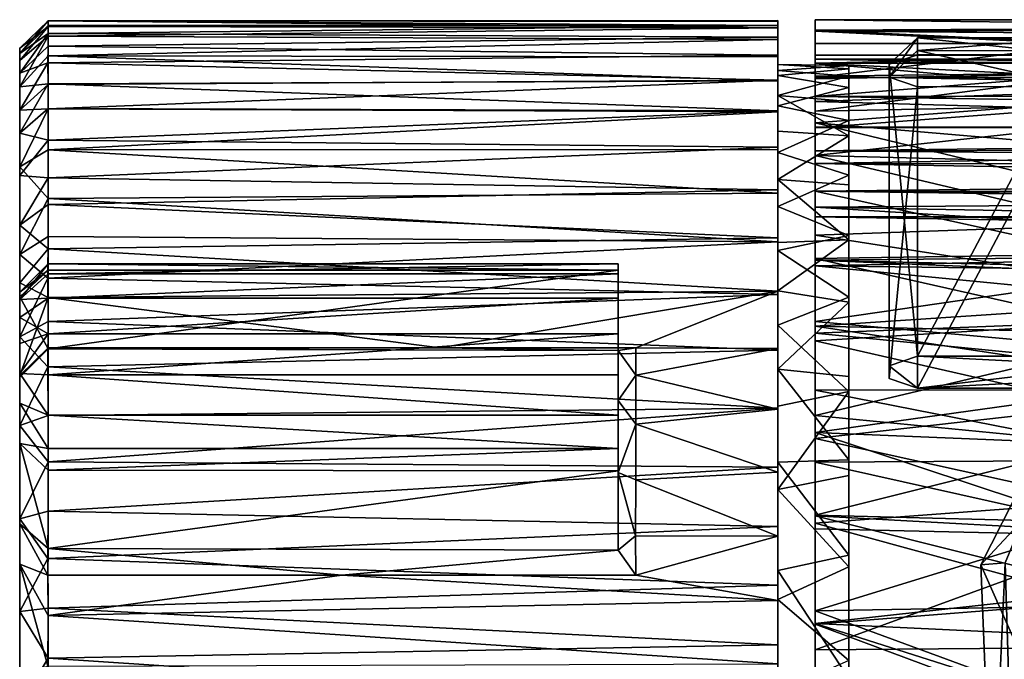
# Model space of a CAD drawing. Units: inches. Extents: x -1.7 to 1.58, y -1.61 to 1.61.
# Drawn here: x -1.7 to -0.6, y -0.84 to -0.13 of the extents above; entities that cross this region are included whole.
import ezdxf

# ---------------------------------------------------------------- set-up
doc = ezdxf.new("R2010")
doc.units = ezdxf.units.IN
doc.layers.get('0').update_dxf_attribs({"true_color": 0xc2ced6})

msp = doc.modelspace()

# ---------------------------------------------------------------- linework, layer by layer
for points in [[(-0.8132, -0.1422), (-0.8132, -0.1307), (1.5217, -0.1304), (-0.8132, -0.1422)], [(1.5217, -0.1304), (1.522, -0.1438), (-0.8132, -0.1422), (1.5217, -0.1304)], [(1.5217, -0.1304), (-0.8132, -0.1307), (-0.8132, -0.1307), (1.5217, -0.1304)], [(-0.8132, -0.1307), (1.5219, -0.1313), (1.5217, -0.1304), (-0.8132, -0.1307)], [(-0.8132, -0.1432), (0.0262, -0.1402), (-0.8132, -0.1307), (-0.8132, -0.1432)], [(1.5219, -0.1313), (-0.8132, -0.1307), (0.0262, -0.1402), (1.5219, -0.1313)], [(-0.8132, -0.1701), (-0.8132, -0.1307), (-0.8132, -0.1422), (-0.8132, -0.1701)], [(-0.8132, -0.1696), (-0.8132, -0.1307), (-0.8132, -0.1307), (-0.8132, -0.1696)], [(-0.8132, -0.1696), (-0.8132, -0.1307), (-0.8132, -0.1701), (-0.8132, -0.1696)], [(-0.8132, -0.1741), (-0.8132, -0.1432), (-0.8132, -0.1307), (-0.8132, -0.1741)], [(-0.8132, -0.1741), (-0.8132, -0.1307), (-0.8132, -0.1696), (-0.8132, -0.1741)], [(-1.6966, -0.168), (-1.6651, -0.1316), (-1.6651, -0.1367), (-1.6966, -0.168)], [(-1.6966, -0.162), (-1.665, -0.1317), (-1.6651, -0.1316), (-1.6966, -0.162)], [(-1.6966, -0.168), (-1.6966, -0.162), (-1.6651, -0.1316), (-1.6966, -0.168)], [(-1.6966, -0.162), (-1.6651, -0.1381), (-1.665, -0.1317), (-1.6966, -0.162)], [(-1.6966, -0.168), (-1.6651, -0.1367), (-1.6651, -0.1457), (-1.6966, -0.168)], [(-1.6966, -0.1757), (-1.6651, -0.1487), (-1.6651, -0.1381), (-1.6966, -0.1757)], [(-1.6966, -0.1757), (-1.6651, -0.1381), (-1.6966, -0.162), (-1.6966, -0.1757)], [(-0.8545, -0.1314), (-1.6651, -0.1316), (-1.665, -0.1317), (-0.8545, -0.1314)], [(-1.6651, -0.1316), (-0.8545, -0.1314), (-0.8545, -0.137), (-1.6651, -0.1316)], [(-0.8545, -0.137), (-1.6651, -0.1367), (-1.6651, -0.1316), (-0.8545, -0.137)], [(-1.665, -0.1317), (-1.6651, -0.1381), (-0.8545, -0.1394), (-1.665, -0.1317)], [(-1.6651, -0.1457), (-1.6651, -0.1367), (-0.8545, -0.137), (-1.6651, -0.1457)], [(-0.8545, -0.137), (-0.8545, -0.1498), (-1.6651, -0.1457), (-0.8545, -0.137)], [(-0.8545, -0.1394), (-1.6651, -0.1381), (-1.6651, -0.1487), (-0.8545, -0.1394)], [(-1.6651, -0.1487), (-0.8545, -0.1524), (-0.8545, -0.1394), (-1.6651, -0.1487)], [(-1.665, -0.1317), (-0.8545, -0.1324), (-0.8545, -0.1314), (-1.665, -0.1317)], [(-0.8545, -0.1394), (-0.8545, -0.1324), (-1.665, -0.1317), (-0.8545, -0.1394)], [(-0.8545, -0.1314), (-0.8545, -0.1803), (-0.8545, -0.1923), (-0.8545, -0.1314)], [(-0.8545, -0.1923), (-0.8545, -0.137), (-0.8545, -0.1314), (-0.8545, -0.1923)], [(-0.8545, -0.1314), (-0.8545, -0.1324), (-0.8545, -0.1803), (-0.8545, -0.1314)], [(-0.8545, -0.1868), (-0.8545, -0.1803), (-0.8545, -0.1324), (-0.8545, -0.1868)], [(-0.8545, -0.1394), (-0.8545, -0.1868), (-0.8545, -0.1324), (-0.8545, -0.1394)], [(-0.8545, -0.1923), (-0.8545, -0.1498), (-0.8545, -0.137), (-0.8545, -0.1923)], [(-0.8545, -0.1394), (-0.8545, -0.1524), (-0.8545, -0.2146), (-0.8545, -0.1394)], [(-0.8545, -0.2146), (-0.8545, -0.1868), (-0.8545, -0.1394), (-0.8545, -0.2146)], [(0.0262, -0.1402), (-0.8132, -0.1432), (-0.0951, -0.1415), (0.0262, -0.1402)], [(-0.1852, -0.1476), (-0.0951, -0.1415), (-0.8132, -0.1432), (-0.1852, -0.1476)], [(-0.8132, -0.1422), (1.522, -0.1438), (-0.5022, -0.1568), (-0.8132, -0.1422)], [(-0.8132, -0.1422), (-0.5022, -0.1568), (-0.8132, -0.1568), (-0.8132, -0.1422)], [(-0.8132, -0.1422), (-0.8132, -0.1568), (-0.8132, -0.1948), (-0.8132, -0.1422)], [(-0.8132, -0.1948), (-0.8132, -0.1789), (-0.8132, -0.1422), (-0.8132, -0.1948)], [(-0.8132, -0.1422), (-0.8132, -0.1789), (-0.8132, -0.1701), (-0.8132, -0.1422)], [(-1.6966, -0.1897), (-1.6651, -0.1457), (-1.6651, -0.1599), (-1.6966, -0.1897)], [(-1.6966, -0.168), (-1.6651, -0.1457), (-1.6966, -0.1897), (-1.6966, -0.168)], [(-1.6966, -0.205), (-1.6651, -0.1706), (-1.6651, -0.1487), (-1.6966, -0.205)], [(-1.6966, -0.1757), (-1.6966, -0.205), (-1.6651, -0.1487), (-1.6966, -0.1757)], [(-1.6651, -0.1599), (-1.6651, -0.1457), (-0.8545, -0.1498), (-1.6651, -0.1599)], [(-0.8545, -0.1524), (-1.6651, -0.1487), (-1.6651, -0.1706), (-0.8545, -0.1524)], [(-0.8545, -0.1498), (-0.8545, -0.17), (-1.6651, -0.1599), (-0.8545, -0.1498)], [(-1.6651, -0.1706), (-0.8545, -0.1718), (-0.8545, -0.1524), (-1.6651, -0.1706)], [(-0.8545, -0.1923), (-0.8545, -0.17), (-0.8545, -0.1498), (-0.8545, -0.1923)], [(-0.8545, -0.1524), (-0.8545, -0.1718), (-0.8545, -0.2146), (-0.8545, -0.1524)], [(-0.8132, -0.1788), (-0.3048, -0.1679), (-0.8132, -0.1432), (-0.8132, -0.1788)], [(-0.8132, -0.1432), (-0.3048, -0.1679), (-0.1852, -0.1476), (-0.8132, -0.1432)], [(-0.8132, -0.1788), (-0.8132, -0.1432), (-0.8132, -0.1933), (-0.8132, -0.1788)], [(-0.8132, -0.1432), (-0.8132, -0.1741), (-0.8132, -0.1933), (-0.8132, -0.1432)], [(-0.6995, -0.1506), (-0.6995, -0.1646), (-0.731, -0.1942), (-0.6995, -0.1506)], [(-0.731, -0.1942), (-0.7309, -0.1797), (-0.6995, -0.1506), (-0.731, -0.1942)], [(-0.6995, -0.1506), (-0.7309, -0.1797), (-0.6995, -0.1694), (-0.6995, -0.1506)], [(-0.6995, -0.1506), (-0.6995, -0.1694), (-0.5216, -0.1694), (-0.6995, -0.1506)], [(-0.5216, -0.1694), (-0.5216, -0.1506), (-0.6995, -0.1506), (-0.5216, -0.1694)], [(-0.5216, -0.1506), (-0.5199, -0.1651), (-0.6995, -0.1646), (-0.5216, -0.1506)], [(-0.6995, -0.1646), (-0.6995, -0.1506), (-0.5216, -0.1506), (-0.6995, -0.1646)], [(-1.6966, -0.1897), (-1.6651, -0.1599), (-1.6652, -0.1785), (-1.6966, -0.1897)], [(-1.6966, -0.162), (-1.6966, -0.168), (-1.6966, -0.205), (-1.6966, -0.162)], [(-1.6966, -0.205), (-1.6966, -0.1757), (-1.6966, -0.162), (-1.6966, -0.205)], [(-1.6652, -0.1785), (-1.6651, -0.1599), (-0.8545, -0.17), (-1.6652, -0.1785)], [(-0.5022, -0.1568), (-0.5022, -0.1948), (-0.8132, -0.1948), (-0.5022, -0.1568)], [(-0.8132, -0.1948), (-0.8132, -0.1568), (-0.5022, -0.1568), (-0.8132, -0.1948)], [(-1.6966, -0.168), (-1.6966, -0.1897), (-1.6966, -0.205), (-1.6966, -0.168)], [(-1.6966, -0.205), (-1.6651, -0.2017), (-1.6651, -0.1706), (-1.6966, -0.205)], [(-1.6652, -0.1785), (-0.8545, -0.17), (-0.8545, -0.1977), (-1.6652, -0.1785)], [(-1.6651, -0.1706), (-1.6651, -0.2017), (-0.8545, -0.1982), (-1.6651, -0.1706)], [(-0.8545, -0.1982), (-0.8545, -0.1718), (-1.6651, -0.1706), (-0.8545, -0.1982)], [(-0.8545, -0.1923), (-0.8545, -0.2263), (-0.8545, -0.17), (-0.8545, -0.1923)], [(-0.8545, -0.2263), (-0.8545, -0.1977), (-0.8545, -0.17), (-0.8545, -0.2263)], [(-0.8545, -0.1982), (-0.8545, -0.2146), (-0.8545, -0.1718), (-0.8545, -0.1982)], [(-0.8132, -0.1788), (-0.4059, -0.2138), (-0.3048, -0.1679), (-0.8132, -0.1788)], [(1.5266, -0.1697), (1.5271, -0.1697), (-0.8132, -0.1696), (1.5266, -0.1697)], [(-0.8132, -0.1696), (-0.8132, -0.1701), (1.5266, -0.1697), (-0.8132, -0.1696)], [(-0.8132, -0.1741), (-0.8132, -0.1696), (1.5215, -0.1727), (-0.8132, -0.1741)], [(-0.8132, -0.1696), (1.5271, -0.1697), (1.5215, -0.1727), (-0.8132, -0.1696)], [(1.5266, -0.1697), (-0.8132, -0.1701), (-0.8132, -0.1789), (1.5266, -0.1697)], [(-0.8132, -0.1789), (1.5222, -0.1816), (1.5266, -0.1697), (-0.8132, -0.1789)], [(1.5215, -0.1727), (-0.0483, -0.1789), (-0.8132, -0.1741), (1.5215, -0.1727)], [(-0.8132, -0.1933), (-0.8132, -0.1741), (-0.1866, -0.1861), (-0.8132, -0.1933)], [(-0.8132, -0.1741), (-0.0483, -0.1789), (-0.1866, -0.1861), (-0.8132, -0.1741)], [(-0.731, -0.1942), (-0.6995, -0.1646), (-0.6995, -0.2049), (-0.731, -0.1942)], [(-0.6995, -0.5042), (-0.6995, -0.1694), (-0.7309, -0.1797), (-0.6995, -0.5042)], [(-0.5216, -0.2048), (-0.6995, -0.2049), (-0.6995, -0.1646), (-0.5216, -0.2048)], [(-0.6995, -0.1646), (-0.5199, -0.1651), (-0.5216, -0.2048), (-0.6995, -0.1646)], [(-0.6995, -0.5042), (-0.5216, -0.5042), (-0.5216, -0.1694), (-0.6995, -0.5042)], [(-0.5216, -0.1694), (-0.6995, -0.1694), (-0.6995, -0.5042), (-0.5216, -0.1694)], [(-1.6966, -0.231), (-1.6652, -0.1785), (-1.6651, -0.2025), (-1.6966, -0.231)], [(-1.6966, -0.231), (-1.6966, -0.1897), (-1.6652, -0.1785), (-1.6966, -0.231)], [(-0.8545, -0.1977), (-1.6651, -0.2025), (-1.6652, -0.1785), (-0.8545, -0.1977)], [(-0.7758, -0.1851), (-0.8545, -0.1803), (-0.7758, -0.1815), (-0.7758, -0.1851)], [(-0.7758, -0.1851), (-0.8545, -0.1923), (-0.8545, -0.1803), (-0.7758, -0.1851)], [(-0.8545, -0.1868), (-0.7758, -0.1815), (-0.8545, -0.1803), (-0.8545, -0.1868)], [(-0.8545, -0.1868), (-0.7758, -0.1931), (-0.7758, -0.1815), (-0.8545, -0.1868)], [(-0.7758, -0.1851), (-0.7758, -0.2059), (-0.8545, -0.1923), (-0.7758, -0.1851)], [(-0.8132, -0.2815), (-0.8132, -0.245), (-0.8132, -0.1788), (-0.8132, -0.2815)], [(-0.8132, -0.1788), (-0.8132, -0.2212), (-0.8132, -0.2815), (-0.8132, -0.1788)], [(-0.8132, -0.1788), (-0.8132, -0.245), (-0.4059, -0.2138), (-0.8132, -0.1788)], [(-0.8132, -0.1788), (-0.8132, -0.1933), (-0.8132, -0.2212), (-0.8132, -0.1788)], [(-0.8132, -0.1789), (-0.5022, -0.1948), (1.5222, -0.1816), (-0.8132, -0.1789)], [(-0.8132, -0.1789), (-0.8132, -0.1948), (-0.5022, -0.1948), (-0.8132, -0.1789)], [(-0.7758, -0.2593), (-0.7758, -0.1815), (-0.7758, -0.1931), (-0.7758, -0.2593)], [(-0.7758, -0.2593), (-0.7758, -0.1851), (-0.7758, -0.1815), (-0.7758, -0.2593)], [(-0.7758, -0.1851), (-0.7758, -0.527), (-0.7758, -0.2425), (-0.7758, -0.1851)], [(-0.7758, -0.1851), (-0.7758, -0.2425), (-0.7758, -0.2059), (-0.7758, -0.1851)], [(-0.7758, -0.1851), (-0.7758, -0.2593), (-0.7758, -0.527), (-0.7758, -0.1851)], [(-0.731, -0.5149), (-0.7309, -0.1797), (-0.731, -0.1942), (-0.731, -0.5149)], [(-0.7309, -0.1797), (-0.731, -0.5149), (-0.6995, -0.5042), (-0.7309, -0.1797)], [(-1.6966, -0.205), (-1.6966, -0.1897), (-1.6966, -0.231), (-1.6966, -0.205)], [(-0.7758, -0.1931), (-0.8545, -0.1868), (-0.8545, -0.2146), (-0.7758, -0.1931)], [(-0.8545, -0.2263), (-0.8545, -0.1923), (-0.7758, -0.2059), (-0.8545, -0.2263)], [(-0.7758, -0.2215), (-0.7758, -0.1931), (-0.8545, -0.2146), (-0.7758, -0.2215)], [(-0.8132, -0.1933), (-0.1866, -0.1861), (-0.2933, -0.2029), (-0.8132, -0.1933)], [(-0.8132, -0.2157), (-0.4864, -0.1897), (1.5215, -0.2141), (-0.8132, -0.2157)], [(-0.8132, -0.1961), (-0.4864, -0.1897), (-0.8132, -0.2157), (-0.8132, -0.1961)], [(-0.4864, -0.1897), (-0.8132, -0.1961), (-0.8132, -0.2319), (-0.4864, -0.1897)], [(-0.8132, -0.2319), (-0.4864, -0.2258), (-0.4864, -0.1897), (-0.8132, -0.2319)], [(-0.8132, -0.2212), (-0.8132, -0.1933), (-0.2933, -0.2029), (-0.8132, -0.2212)], [(-0.8132, -0.2319), (-0.8132, -0.1961), (-0.8132, -0.2157), (-0.8132, -0.2319)], [(-0.7758, -0.1931), (-0.7758, -0.2215), (-0.7758, -0.2593), (-0.7758, -0.1931)], [(-0.731, -0.529), (-0.731, -0.1942), (-0.6995, -0.2049), (-0.731, -0.529)], [(-0.731, -0.1942), (-0.731, -0.529), (-0.731, -0.5149), (-0.731, -0.1942)], [(-1.6966, -0.2565), (-1.6651, -0.2292), (-1.6651, -0.2017), (-1.6966, -0.2565)], [(-1.6966, -0.2565), (-1.6651, -0.2017), (-1.6966, -0.205), (-1.6966, -0.2565)], [(-1.6966, -0.231), (-1.6651, -0.2025), (-1.665, -0.2294), (-1.6966, -0.231)], [(-1.6966, -0.2565), (-1.6966, -0.205), (-1.6966, -1.2199), (-1.6966, -0.2565)], [(-1.6966, -0.205), (-1.6966, -0.231), (-1.6966, -1.2199), (-1.6966, -0.205)], [(-1.665, -0.2294), (-1.6651, -0.2025), (-0.8545, -0.1977), (-1.665, -0.2294)], [(-0.8545, -0.2316), (-0.8545, -0.1982), (-1.6651, -0.2017), (-0.8545, -0.2316)], [(-1.6651, -0.2017), (-1.6651, -0.2292), (-0.8545, -0.2316), (-1.6651, -0.2017)], [(-0.8545, -0.1977), (-0.8545, -0.2328), (-1.665, -0.2294), (-0.8545, -0.1977)], [(-0.8545, -0.2263), (-0.8546, -0.2781), (-0.8545, -0.1977), (-0.8545, -0.2263)], [(-0.8545, -0.2328), (-0.8545, -0.1977), (-0.8546, -0.2781), (-0.8545, -0.2328)], [(-0.8545, -0.2146), (-0.8545, -0.1982), (-0.8545, -0.2544), (-0.8545, -0.2146)], [(-0.8545, -0.2316), (-0.8545, -0.2544), (-0.8545, -0.1982), (-0.8545, -0.2316)], [(-0.8545, -0.2263), (-0.7758, -0.2059), (-0.7758, -0.2425), (-0.8545, -0.2263)], [(-0.2933, -0.2029), (-0.3789, -0.2336), (-0.8132, -0.2212), (-0.2933, -0.2029)], [(-0.6995, -0.2049), (-0.6995, -0.5397), (-0.731, -0.529), (-0.6995, -0.2049)], [(-0.5216, -0.2048), (-0.5216, -0.5397), (-0.6995, -0.5397), (-0.5216, -0.2048)], [(-0.6995, -0.5397), (-0.6995, -0.2049), (-0.5216, -0.2048), (-0.6995, -0.5397)], [(-0.7758, -0.2593), (-0.7758, -0.2215), (-0.8545, -0.2146), (-0.7758, -0.2593)], [(-0.8545, -0.2146), (-0.8545, -0.2544), (-0.7758, -0.2593), (-0.8545, -0.2146)], [(-0.4059, -0.2138), (-0.8132, -0.245), (-0.4622, -0.275), (-0.4059, -0.2138)], [(1.5215, -0.2141), (1.5204, -0.2498), (-0.8132, -0.2157), (1.5215, -0.2141)], [(-0.8132, -0.2157), (-0.8132, -0.2505), (-0.8132, -0.2319), (-0.8132, -0.2157)], [(-0.8132, -0.2157), (-0.8132, -0.25), (-0.8132, -0.2763), (-0.8132, -0.2157)], [(-0.8132, -0.2157), (-0.8132, -0.2763), (-0.8132, -0.2505), (-0.8132, -0.2157)], [(-0.8132, -0.2157), (1.5204, -0.2498), (-0.8132, -0.25), (-0.8132, -0.2157)], [(-1.6966, -0.2565), (-1.6651, -0.2643), (-1.6651, -0.2292), (-1.6966, -0.2565)], [(-1.6966, -0.294), (-1.665, -0.2294), (-1.665, -0.2752), (-1.6966, -0.294)], [(-1.6966, -0.231), (-1.665, -0.2294), (-1.6966, -0.294), (-1.6966, -0.231)], [(-0.8545, -0.2316), (-1.6651, -0.2292), (-1.6651, -0.2643), (-0.8545, -0.2316)], [(-1.665, -0.2752), (-1.665, -0.2294), (-0.8545, -0.2328), (-1.665, -0.2752)], [(-0.8546, -0.2781), (-0.8545, -0.2263), (-0.7758, -0.2425), (-0.8546, -0.2781)], [(-0.8132, -0.2815), (-0.8132, -0.2212), (-0.3789, -0.2336), (-0.8132, -0.2815)], [(-0.8132, -0.2319), (-0.8132, -0.2505), (-0.4864, -0.2258), (-0.8132, -0.2319)], [(-0.8132, -0.2505), (1.5215, -0.2489), (-0.4864, -0.2258), (-0.8132, -0.2505)], [(-1.6966, -1.2199), (-1.6966, -0.231), (-1.6966, -0.4829), (-1.6966, -1.2199)], [(-1.6966, -0.231), (-1.6966, -0.294), (-1.6966, -0.4829), (-1.6966, -0.231)], [(-1.6651, -0.2643), (-0.8545, -0.2721), (-0.8545, -0.2316), (-1.6651, -0.2643)], [(-0.8545, -0.2328), (-0.8545, -0.2748), (-1.665, -0.2752), (-0.8545, -0.2328)], [(-0.8546, -0.2781), (-0.8545, -0.2748), (-0.8545, -0.2328), (-0.8546, -0.2781)], [(-0.8545, -0.2544), (-0.8545, -0.2316), (-0.8545, -0.3081), (-0.8545, -0.2544)], [(-0.8545, -0.3081), (-0.8545, -0.2316), (-0.8545, -0.2721), (-0.8545, -0.3081)], [(-0.3789, -0.2336), (-0.4523, -0.2905), (-0.8132, -0.2815), (-0.3789, -0.2336)], [(-0.7758, -0.2425), (-0.7758, -0.3031), (-0.8546, -0.2781), (-0.7758, -0.2425)], [(-0.8131, -0.3209), (-0.4857, -0.324), (-0.8132, -0.245), (-0.8131, -0.3209)], [(-0.8132, -0.245), (-0.8132, -0.2815), (-0.8131, -0.3209), (-0.8132, -0.245)], [(-0.4857, -0.324), (-0.4622, -0.275), (-0.8132, -0.245), (-0.4857, -0.324)], [(1.5271, -0.2713), (1.5215, -0.2489), (-0.8132, -0.2763), (1.5271, -0.2713)], [(1.5215, -0.2489), (-0.8132, -0.2505), (-0.8132, -0.2763), (1.5215, -0.2489)], [(1.5204, -0.2498), (1.5215, -0.2917), (-0.8132, -0.2902), (1.5204, -0.2498)], [(1.5204, -0.2498), (-0.8132, -0.2902), (-0.8132, -0.25), (1.5204, -0.2498)], [(-0.8132, -0.2763), (-0.8132, -0.25), (-0.8132, -0.2902), (-0.8132, -0.2763)], [(-0.7758, -0.3031), (-0.7758, -0.2425), (-0.7758, -0.8425), (-0.7758, -0.3031)], [(-0.7758, -0.2425), (-0.7758, -0.527), (-0.7758, -1.5455), (-0.7758, -0.2425)], [(-0.7758, -1.5455), (-0.7758, -0.8425), (-0.7758, -0.2425), (-0.7758, -1.5455)], [(-1.6651, -0.2643), (-1.6966, -0.2565), (-1.6966, -0.3035), (-1.6651, -0.2643)], [(-1.6966, -0.7354), (-1.6966, -0.2565), (-1.6966, -1.2199), (-1.6966, -0.7354)], [(-1.6966, -0.5259), (-1.6966, -0.2565), (-1.6966, -0.7354), (-1.6966, -0.5259)], [(-1.6966, -0.2565), (-1.6966, -0.3587), (-1.6966, -0.3035), (-1.6966, -0.2565)], [(-1.6966, -0.5259), (-1.6966, -0.4228), (-1.6966, -0.2565), (-1.6966, -0.5259)], [(-1.6966, -0.3587), (-1.6966, -0.2565), (-1.6966, -0.4228), (-1.6966, -0.3587)], [(-0.7758, -0.2593), (-0.8545, -0.2544), (-0.8545, -0.3081), (-0.7758, -0.2593)], [(-0.8545, -0.3081), (-0.7758, -0.3139), (-0.7758, -0.2593), (-0.8545, -0.3081)], [(-0.7758, -0.2593), (-0.7758, -0.3139), (-0.7758, -0.3751), (-0.7758, -0.2593)], [(-0.7758, -0.527), (-0.7758, -0.2593), (-0.7758, -0.3751), (-0.7758, -0.527)], [(-1.6651, -0.306), (-1.6651, -0.2643), (-1.6966, -0.3035), (-1.6651, -0.306)], [(-0.8545, -0.2721), (-1.6651, -0.2643), (-1.6651, -0.306), (-0.8545, -0.2721)], [(-1.6651, -0.306), (-0.8545, -0.3193), (-0.8545, -0.2721), (-1.6651, -0.306)], [(-0.8545, -0.2721), (-0.8545, -0.3193), (-0.8545, -0.3081), (-0.8545, -0.2721)], [(1.5271, -0.2713), (-0.8132, -0.2763), (1.5215, -0.2958), (1.5271, -0.2713)], [(-1.6966, -0.294), (-1.665, -0.2752), (-1.6651, -0.3292), (-1.6966, -0.294)], [(-0.8545, -0.3232), (-1.6651, -0.3292), (-1.665, -0.2752), (-0.8545, -0.3232)], [(-1.665, -0.2752), (-0.8545, -0.2748), (-0.8545, -0.3232), (-1.665, -0.2752)], [(-0.8545, -0.338), (-0.8545, -0.2748), (-0.8546, -0.2781), (-0.8545, -0.338)], [(-0.8546, -0.2781), (-0.7758, -0.3031), (-0.8545, -0.338), (-0.8546, -0.2781)], [(-0.8545, -0.338), (-0.8545, -0.3232), (-0.8545, -0.2748), (-0.8545, -0.338)], [(-0.8132, -0.2902), (-0.8132, -0.3211), (-0.8132, -0.2763), (-0.8132, -0.2902)], [(-0.8132, -0.3211), (1.5215, -0.2958), (-0.8132, -0.2763), (-0.8132, -0.3211)], [(-0.487, -0.3583), (-0.8132, -0.37), (-0.8132, -0.2815), (-0.487, -0.3583)], [(-0.4523, -0.2905), (-0.487, -0.3583), (-0.8132, -0.2815), (-0.4523, -0.2905)], [(-0.8132, -0.37), (-0.8131, -0.3209), (-0.8132, -0.2815), (-0.8132, -0.37)], [(-1.6966, -0.294), (-1.6651, -0.3292), (-1.6965, -0.3914), (-1.6966, -0.294)], [(-1.6966, -0.4829), (-1.6966, -0.294), (-1.6965, -0.3914), (-1.6966, -0.4829)], [(-0.8132, -0.2902), (1.165, -0.3237), (-0.8132, -0.3388), (-0.8132, -0.2902)], [(1.5215, -0.2917), (1.165, -0.3237), (-0.8132, -0.2902), (1.5215, -0.2917)], [(-0.8132, -0.3211), (-0.8132, -0.2902), (-0.8132, -0.3388), (-0.8132, -0.3211)], [(-1.6966, -0.3035), (-1.6966, -0.3587), (-1.6651, -0.306), (-1.6966, -0.3035)], [(-1.6651, -0.3359), (-1.6651, -0.306), (-1.6966, -0.3587), (-1.6651, -0.3359)], [(-0.8545, -0.3193), (-1.6651, -0.306), (-1.6651, -0.3359), (-0.8545, -0.3193)], [(-0.8545, -0.338), (-0.7758, -0.3031), (-0.7758, -0.3701), (-0.8545, -0.338)], [(-0.8132, -0.3211), (1.5271, -0.3225), (1.5215, -0.2958), (-0.8132, -0.3211)], [(-0.7758, -0.4386), (-0.7758, -0.3701), (-0.7758, -0.3031), (-0.7758, -0.4386)], [(-0.7758, -0.3031), (-0.7758, -0.8425), (-0.7758, -0.7385), (-0.7758, -0.3031)], [(-0.7758, -0.3031), (-0.7758, -0.7385), (-0.7758, -0.5435), (-0.7758, -0.3031)], [(-0.7758, -0.3031), (-0.7758, -0.5435), (-0.7758, -0.4386), (-0.7758, -0.3031)], [(-0.8545, -0.3081), (-0.8545, -0.3779), (-0.7758, -0.3751), (-0.8545, -0.3081)], [(-0.7758, -0.3751), (-0.7758, -0.3139), (-0.8545, -0.3081), (-0.7758, -0.3751)], [(-0.8545, -0.3081), (-0.8545, -0.3193), (-0.8545, -0.3779), (-0.8545, -0.3081)], [(-0.8545, -0.3728), (-0.8545, -0.3193), (-1.6651, -0.3359), (-0.8545, -0.3728)], [(-1.6651, -0.3292), (-0.8545, -0.3232), (-0.8545, -0.3772), (-1.6651, -0.3292)], [(-0.8545, -0.3728), (-0.8545, -0.3779), (-0.8545, -0.3193), (-0.8545, -0.3728)], [(-0.8545, -0.338), (-0.8545, -0.387), (-0.8545, -0.3232), (-0.8545, -0.338)], [(-0.8545, -0.3772), (-0.8545, -0.3232), (-0.8545, -0.387), (-0.8545, -0.3772)], [(-0.8131, -0.3209), (-0.8132, -0.3958), (-0.4942, -0.3911), (-0.8131, -0.3209)], [(-0.8131, -0.3209), (-0.8132, -0.37), (-0.8132, -0.3958), (-0.8131, -0.3209)], [(-0.8132, -0.3211), (-0.8132, -0.3494), (1.2724, -0.349), (-0.8132, -0.3211)], [(1.5271, -0.3225), (-0.8132, -0.3211), (1.2724, -0.349), (1.5271, -0.3225)], [(-0.8132, -0.3388), (-0.8132, -0.3494), (-0.8132, -0.3211), (-0.8132, -0.3388)], [(1.165, -0.3237), (1.0306, -0.3717), (-0.8132, -0.3388), (1.165, -0.3237)], [(-0.4942, -0.3911), (-0.4857, -0.324), (-0.8131, -0.3209), (-0.4942, -0.3911)], [(-1.6651, -0.3852), (-1.6651, -0.3359), (-1.6966, -0.3587), (-1.6651, -0.3852)], [(-1.6965, -0.3914), (-1.6651, -0.3292), (-1.6651, -0.3715), (-1.6965, -0.3914)], [(-0.8545, -0.3772), (-1.6651, -0.3715), (-1.6651, -0.3292), (-0.8545, -0.3772)], [(-1.6651, -0.3359), (-1.6651, -0.3852), (-0.8545, -0.3728), (-1.6651, -0.3359)], [(-0.8545, -0.338), (-0.7758, -0.3701), (-0.8545, -0.387), (-0.8545, -0.338)], [(-0.8132, -0.3388), (-0.0143, -0.3883), (-0.8132, -0.404), (-0.8132, -0.3388)], [(-0.0143, -0.3883), (-0.8132, -0.3388), (1.0306, -0.3717), (-0.0143, -0.3883)], [(-0.8132, -0.3978), (-0.8132, -0.3494), (-0.8132, -0.3388), (-0.8132, -0.3978)], [(-0.8132, -0.404), (-0.8132, -0.3978), (-0.8132, -0.3388), (-0.8132, -0.404)], [(-0.8132, -0.3494), (1.164, -0.3551), (1.2724, -0.349), (-0.8132, -0.3494)], [(-0.8132, -0.3494), (-0.8132, -0.3978), (1.0697, -0.3802), (-0.8132, -0.3494)], [(1.0697, -0.3802), (1.164, -0.3551), (-0.8132, -0.3494), (1.0697, -0.3802)], [(-1.6966, -0.4228), (-1.6651, -0.3852), (-1.6966, -0.3587), (-1.6966, -0.4228)], [(-0.4943, -0.4194), (-0.8132, -0.37), (-0.487, -0.3583), (-0.4943, -0.4194)], [(-1.6965, -0.3914), (-1.6651, -0.3715), (-1.6652, -0.4177), (-1.6965, -0.3914)], [(-1.6652, -0.4177), (-1.6651, -0.3715), (-0.8545, -0.3772), (-1.6652, -0.4177)], [(-0.8545, -0.387), (-0.7758, -0.3701), (-0.7758, -0.4386), (-0.8545, -0.387)], [(-0.4943, -0.4194), (-0.8132, -0.4659), (-0.8132, -0.37), (-0.4943, -0.4194)], [(-0.8132, -0.37), (-0.8132, -0.4659), (-0.8132, -0.3958), (-0.8132, -0.37)], [(-0.8545, -0.3772), (-0.8545, -0.4357), (-1.6652, -0.4177), (-0.8545, -0.3772)], [(-0.8545, -0.4319), (-0.8545, -0.3728), (-1.6651, -0.3852), (-0.8545, -0.4319)], [(-0.8545, -0.3779), (-0.8545, -0.3728), (-0.8545, -0.4316), (-0.8545, -0.3779)], [(-0.8545, -0.4316), (-0.8545, -0.3728), (-0.8545, -0.4319), (-0.8545, -0.4316)], [(-0.7758, -0.3751), (-0.8545, -0.3779), (-0.8545, -0.4316), (-0.7758, -0.3751)], [(-0.8545, -0.4316), (-0.7758, -0.4442), (-0.7758, -0.3751), (-0.8545, -0.4316)], [(-0.8545, -0.4357), (-0.8545, -0.3772), (-0.8545, -0.4698), (-0.8545, -0.4357)], [(-0.8545, -0.3772), (-0.8545, -0.387), (-0.8545, -0.4698), (-0.8545, -0.3772)], [(0.0291, -0.417), (1.0697, -0.3802), (-0.8132, -0.3978), (0.0291, -0.417)], [(-0.7758, -0.527), (-0.7758, -0.3751), (-0.7758, -0.4442), (-0.7758, -0.527)], [(-1.6966, -0.4228), (-1.6651, -0.439), (-1.6651, -0.3852), (-1.6966, -0.4228)], [(-1.6966, -0.4829), (-1.6965, -0.3914), (-1.6652, -0.4177), (-1.6966, -0.4829)], [(-1.6651, -0.3852), (-1.6651, -0.439), (-0.8545, -0.4319), (-1.6651, -0.3852)], [(-0.8545, -0.387), (-0.7758, -0.4386), (-0.8545, -0.4698), (-0.8545, -0.387)], [(-0.0143, -0.3883), (-0.1608, -0.4119), (-0.8132, -0.404), (-0.0143, -0.3883)], [(-0.4943, -0.4677), (-0.4942, -0.3911), (-0.8132, -0.3958), (-0.4943, -0.4677)], [(-1.6966, -0.4333), (-1.6651, -0.4018), (-1.6651, -0.4088), (-1.6966, -0.4333)], [(-1.6651, -0.4018), (-1.6966, -0.4333), (-1.6966, -0.4413), (-1.6651, -0.4018)], [(-1.6966, -0.4413), (-1.6651, -0.4127), (-1.6651, -0.4018), (-1.6966, -0.4413)], [(-1.0318, -0.4088), (-1.6651, -0.4088), (-1.6651, -0.4018), (-1.0318, -0.4088)], [(-1.6651, -0.4018), (-1.0318, -0.4018), (-1.0318, -0.4088), (-1.6651, -0.4018)], [(-1.0318, -0.4018), (-1.6651, -0.4018), (-1.6651, -0.4127), (-1.0318, -0.4018)], [(-1.6651, -0.4127), (-1.0318, -0.4128), (-1.0318, -0.4018), (-1.6651, -0.4127)], [(-1.0318, -0.4018), (-1.0318, -0.6316), (-1.0318, -0.4088), (-1.0318, -0.4018)], [(-1.0318, -0.6069), (-1.0318, -0.4018), (-1.0318, -0.4128), (-1.0318, -0.6069)], [(-1.0318, -0.4018), (-1.0318, -0.6069), (-1.0318, -0.6316), (-1.0318, -0.4018)], [(-0.8132, -0.3958), (-0.8132, -0.4874), (-0.4943, -0.4677), (-0.8132, -0.3958)], [(-0.8132, -0.4659), (-0.8132, -0.4874), (-0.8132, -0.3958), (-0.8132, -0.4659)], [(-0.1319, -0.4259), (-0.8132, -0.3978), (-0.8132, -0.4709), (-0.1319, -0.4259)], [(0.0291, -0.417), (-0.8132, -0.3978), (-0.1319, -0.4259), (0.0291, -0.417)], [(-0.8132, -0.3978), (-0.8132, -0.404), (-0.8132, -0.4709), (-0.8132, -0.3978)], [(-0.2636, -0.4571), (-0.8132, -0.4788), (-0.8132, -0.404), (-0.2636, -0.4571)], [(-0.2636, -0.4571), (-0.8132, -0.404), (-0.1608, -0.4119), (-0.2636, -0.4571)], [(-0.8132, -0.4709), (-0.8132, -0.404), (-0.8132, -0.4788), (-0.8132, -0.4709)], [(-1.6651, -0.4088), (-1.6966, -0.4384), (-1.6966, -0.4333), (-1.6651, -0.4088)], [(-1.6966, -0.4384), (-1.6651, -0.4088), (-1.6651, -0.4962), (-1.6966, -0.4384)], [(-1.6651, -0.44), (-1.6651, -0.4127), (-1.6966, -0.4413), (-1.6651, -0.44)], [(-1.0318, -0.4088), (-1.0318, -0.4979), (-1.6651, -0.4962), (-1.0318, -0.4088)], [(-1.6651, -0.4962), (-1.6651, -0.4088), (-1.0318, -0.4088), (-1.6651, -0.4962)], [(-1.0318, -0.4128), (-1.6651, -0.4127), (-1.6651, -0.44), (-1.0318, -0.4128)], [(-1.6651, -0.44), (-1.0318, -0.44), (-1.0318, -0.4128), (-1.6651, -0.44)], [(-1.0318, -0.4088), (-1.0318, -0.5534), (-1.0318, -0.4979), (-1.0318, -0.4088)], [(-1.0318, -0.6337), (-1.0318, -0.5534), (-1.0318, -0.4088), (-1.0318, -0.6337)], [(-1.0318, -0.4088), (-1.0318, -0.6316), (-1.0318, -0.6337), (-1.0318, -0.4088)], [(-1.0318, -0.44), (-1.0318, -0.5697), (-1.0318, -0.4128), (-1.0318, -0.44)], [(-1.0318, -0.6069), (-1.0318, -0.4128), (-1.0318, -0.5697), (-1.0318, -0.6069)], [(-1.6966, -0.4829), (-1.6652, -0.4177), (-1.6651, -0.4657), (-1.6966, -0.4829)], [(-1.6966, -0.5259), (-1.6651, -0.439), (-1.6966, -0.4228), (-1.6966, -0.5259)], [(-1.6651, -0.4657), (-1.6652, -0.4177), (-0.8545, -0.4357), (-1.6651, -0.4657)], [(-0.8132, -0.4659), (-0.4943, -0.4194), (-0.4943, -0.4948), (-0.8132, -0.4659)], [(-0.8132, -0.4709), (-0.2676, -0.4828), (-0.1319, -0.4259), (-0.8132, -0.4709)], [(-1.6966, -0.4333), (-1.6966, -0.4384), (-1.6966, -0.4413), (-1.6966, -0.4333)], [(-0.8545, -0.4319), (-1.6651, -0.439), (-1.2298, -0.4952), (-0.8545, -0.4319)], [(-1.6651, -0.4657), (-0.8545, -0.4357), (-0.8545, -0.4977), (-1.6651, -0.4657)], [(-1.2298, -0.4952), (-1.0122, -0.4952), (-0.8545, -0.4319), (-1.2298, -0.4952)], [(-0.8545, -0.4319), (-1.0122, -0.4952), (-0.8545, -0.4957), (-0.8545, -0.4319)], [(-0.7758, -0.4442), (-0.8545, -0.4316), (-0.8545, -0.5186), (-0.7758, -0.4442)], [(-0.8545, -0.5186), (-0.8545, -0.4316), (-0.8545, -0.4319), (-0.8545, -0.5186)], [(-0.8545, -0.4319), (-0.8545, -0.4957), (-0.8545, -0.5186), (-0.8545, -0.4319)], [(-0.8545, -0.4977), (-0.8545, -0.4357), (-0.8545, -0.4698), (-0.8545, -0.4977)], [(-1.6966, -0.5278), (-1.6966, -0.4384), (-1.6651, -0.4962), (-1.6966, -0.5278)], [(-1.6966, -0.6906), (-1.6966, -0.6012), (-1.6966, -0.4384), (-1.6966, -0.6906)], [(-1.6966, -0.4384), (-1.6966, -0.5278), (-1.6966, -0.6906), (-1.6966, -0.4384)], [(-1.6966, -0.4384), (-1.6966, -0.4613), (-1.6966, -0.4413), (-1.6966, -0.4384)], [(-1.6966, -0.4613), (-1.6966, -0.4384), (-1.6966, -0.4902), (-1.6966, -0.4613)], [(-1.6966, -0.4384), (-1.6966, -0.6012), (-1.6966, -0.4902), (-1.6966, -0.4384)], [(-1.665, -0.4952), (-1.6651, -0.439), (-1.6966, -0.5259), (-1.665, -0.4952)], [(-1.6966, -0.4413), (-1.6966, -0.4613), (-1.6651, -0.44), (-1.6966, -0.4413)], [(-1.6651, -0.4794), (-1.6651, -0.44), (-1.6966, -0.4613), (-1.6651, -0.4794)], [(-1.2298, -0.4952), (-1.6651, -0.439), (-1.665, -0.4952), (-1.2298, -0.4952)], [(-1.6651, -0.4794), (-1.0318, -0.4794), (-1.0318, -0.44), (-1.6651, -0.4794)], [(-1.0318, -0.44), (-1.6651, -0.44), (-1.6651, -0.4794), (-1.0318, -0.44)], [(-1.0318, -0.5249), (-1.0318, -0.44), (-1.0318, -0.4794), (-1.0318, -0.5249)], [(-1.0318, -0.5249), (-1.0318, -0.5697), (-1.0318, -0.44), (-1.0318, -0.5249)], [(-0.8545, -0.4698), (-0.7758, -0.4386), (-0.7758, -0.5435), (-0.8545, -0.4698)], [(-0.8545, -0.5186), (-0.7758, -0.527), (-0.7758, -0.4442), (-0.8545, -0.5186)], [(-0.2636, -0.4571), (-0.3485, -0.5242), (-0.8132, -0.4788), (-0.2636, -0.4571)], [(-0.4859, -0.4541), (-0.629, -0.736), (-0.6019, -0.7341), (-0.4859, -0.4541)], [(-0.4956, -0.5931), (-0.629, -0.736), (-0.4859, -0.4541), (-0.4956, -0.5931)], [(-0.6019, -0.7341), (-0.629, -0.736), (-0.4859, -0.4541), (-0.6019, -0.7341)], [(-0.4956, -0.5931), (-0.4859, -0.4541), (-0.629, -0.736), (-0.4956, -0.5931)], [(-1.6966, -0.4613), (-1.6966, -0.4902), (-1.6651, -0.4794), (-1.6966, -0.4613)], [(-1.6966, -0.4829), (-1.6651, -0.4657), (-1.6652, -0.5163), (-1.6966, -0.4829)], [(-0.8545, -0.4977), (-1.6652, -0.5163), (-1.6651, -0.4657), (-0.8545, -0.4977)], [(-0.8545, -0.4977), (-0.8545, -0.4698), (-0.8545, -0.5598), (-0.8545, -0.4977)], [(-0.7758, -0.5435), (-0.8545, -0.5598), (-0.8545, -0.4698), (-0.7758, -0.5435)], [(-0.8132, -0.5703), (-0.8132, -0.4659), (-0.4943, -0.4948), (-0.8132, -0.5703)], [(-0.8132, -0.5703), (-0.8132, -0.4874), (-0.8132, -0.4659), (-0.8132, -0.5703)], [(-0.4943, -0.5597), (-0.4943, -0.4677), (-0.8132, -0.4874), (-0.4943, -0.5597)], [(-1.6651, -0.4794), (-1.6966, -0.4902), (-1.6966, -0.5236), (-1.6651, -0.4794)], [(-1.6966, -0.5236), (-1.6651, -0.5249), (-1.6651, -0.4794), (-1.6966, -0.5236)], [(-1.6651, -0.5249), (-1.0318, -0.5249), (-1.0318, -0.4794), (-1.6651, -0.5249)], [(-1.0318, -0.4794), (-1.6651, -0.4794), (-1.6651, -0.5249), (-1.0318, -0.4794)], [(-0.8132, -0.542), (-0.3473, -0.5417), (-0.8132, -0.4709), (-0.8132, -0.542)], [(-0.8132, -0.4788), (-0.8132, -0.542), (-0.8132, -0.4709), (-0.8132, -0.4788)], [(-0.3473, -0.5417), (-0.2676, -0.4828), (-0.8132, -0.4709), (-0.3473, -0.5417)], [(-0.8132, -0.5893), (-0.8132, -0.4788), (-0.3485, -0.5242), (-0.8132, -0.5893)], [(-0.8132, -0.542), (-0.8132, -0.4788), (-0.8132, -0.5893), (-0.8132, -0.542)], [(-1.6966, -0.4829), (-1.6652, -0.5163), (-1.6965, -0.5812), (-1.6966, -0.4829)], [(-1.6966, -1.2199), (-1.6966, -0.4829), (-1.6966, -0.7879), (-1.6966, -1.2199)], [(-1.6965, -0.5812), (-1.6966, -0.6849), (-1.6966, -0.4829), (-1.6965, -0.5812)], [(-1.6966, -0.7879), (-1.6966, -0.4829), (-1.6966, -0.6849), (-1.6966, -0.7879)], [(-1.6966, -0.4902), (-1.6966, -0.6012), (-1.6966, -0.5236), (-1.6966, -0.4902)], [(-0.8132, -0.4874), (-0.8132, -0.5957), (-0.4943, -0.5597), (-0.8132, -0.4874)], [(-0.8132, -0.5703), (-0.8132, -0.5957), (-0.8132, -0.4874), (-0.8132, -0.5703)], [(-1.665, -0.4952), (-1.6966, -0.5259), (-1.6966, -0.5278), (-1.665, -0.4952)], [(-1.6966, -0.5278), (-1.6651, -0.4962), (-1.665, -0.4952), (-1.6966, -0.5278)], [(-1.6652, -0.5163), (-0.8545, -0.4977), (-0.8545, -0.5621), (-1.6652, -0.5163)], [(-1.665, -0.4952), (-1.6651, -0.4962), (-1.2298, -0.4952), (-1.665, -0.4952)], [(-1.6651, -0.4962), (-1.0318, -0.4979), (-1.2298, -0.4952), (-1.6651, -0.4962)], [(-1.2298, -0.4952), (-1.0318, -0.4979), (-1.0122, -0.4952), (-1.2298, -0.4952)], [(-1.0318, -0.4979), (-1.0122, -0.5253), (-1.0122, -0.4952), (-1.0318, -0.4979)], [(-1.0318, -0.4979), (-1.0318, -0.5534), (-1.0122, -0.5253), (-1.0318, -0.4979)], [(-1.0122, -0.4952), (-1.0122, -0.5253), (-0.8545, -0.4957), (-1.0122, -0.4952)], [(-0.8545, -0.5632), (-0.8545, -0.4957), (-1.0122, -0.5253), (-0.8545, -0.5632)], [(-0.8545, -0.4957), (-0.8545, -0.5632), (-0.8545, -0.5186), (-0.8545, -0.4957)], [(-0.8545, -0.4977), (-0.8545, -0.5598), (-0.8545, -0.5621), (-0.8545, -0.4977)], [(-0.4943, -0.4948), (-0.4943, -0.6012), (-0.8132, -0.5703), (-0.4943, -0.4948)], [(-0.6995, -0.5042), (-0.731, -0.5149), (-0.6995, -0.5397), (-0.6995, -0.5042)], [(-0.5216, -0.5042), (-0.6995, -0.5042), (-0.4901, -0.5149), (-0.5216, -0.5042)], [(-0.4901, -0.5149), (-0.6995, -0.5042), (-0.6995, -0.5397), (-0.4901, -0.5149)], [(-1.6966, -0.5236), (-1.6966, -0.5564), (-1.6651, -0.5697), (-1.6966, -0.5236)], [(-1.6651, -0.5697), (-1.6651, -0.5249), (-1.6966, -0.5236), (-1.6651, -0.5697)], [(-1.6966, -0.6012), (-1.6966, -0.5564), (-1.6966, -0.5236), (-1.6966, -0.6012)], [(-1.6965, -0.5812), (-1.6652, -0.5163), (-1.6651, -0.5704), (-1.6965, -0.5812)], [(-0.8545, -0.5621), (-1.6651, -0.5704), (-1.6652, -0.5163), (-0.8545, -0.5621)], [(-1.0318, -0.5697), (-1.0318, -0.5249), (-1.6651, -0.5249), (-1.0318, -0.5697)], [(-1.6651, -0.5249), (-1.6651, -0.5697), (-1.0318, -0.5697), (-1.6651, -0.5249)], [(-0.8545, -0.5186), (-0.8545, -0.6219), (-0.7758, -0.6196), (-0.8545, -0.5186)], [(-0.7758, -0.6196), (-0.7758, -0.527), (-0.8545, -0.5186), (-0.7758, -0.6196)], [(-0.8545, -0.5186), (-0.8545, -0.5632), (-0.8545, -0.6219), (-0.8545, -0.5186)], [(-0.3485, -0.5242), (-0.4163, -0.6055), (-0.8132, -0.5893), (-0.3485, -0.5242)], [(-0.6995, -0.5397), (-0.731, -0.5149), (-0.731, -0.529), (-0.6995, -0.5397)], [(-0.6995, -0.5397), (-0.4901, -0.529), (-0.4901, -0.5149), (-0.6995, -0.5397)], [(-1.6966, -0.5278), (-1.6966, -0.5259), (-1.6966, -0.6906), (-1.6966, -0.5278)], [(-1.6966, -0.7354), (-1.6966, -0.6906), (-1.6966, -0.5259), (-1.6966, -0.7354)], [(-1.0318, -0.5534), (-1.0121, -0.5797), (-1.0122, -0.5253), (-1.0318, -0.5534)], [(-1.0122, -0.5253), (-1.0121, -0.5797), (-0.8545, -0.5632), (-1.0122, -0.5253)], [(-0.7758, -0.7253), (-0.7758, -0.527), (-0.7758, -0.6196), (-0.7758, -0.7253)], [(-0.7758, -0.7253), (-0.7758, -0.8623), (-0.7758, -0.527), (-0.7758, -0.7253)], [(-0.7758, -0.8623), (-0.7758, -0.9679), (-0.7758, -0.527), (-0.7758, -0.8623)], [(-0.7758, -1.5553), (-0.7758, -1.5455), (-0.7758, -0.527), (-0.7758, -1.5553)], [(-0.7758, -0.527), (-0.7758, -0.9679), (-0.7758, -1.5339), (-0.7758, -0.527)], [(-0.7758, -1.5339), (-0.7758, -1.5553), (-0.7758, -0.527), (-0.7758, -1.5339)], [(-0.6995, -0.5397), (-0.5216, -0.5397), (-0.4901, -0.529), (-0.6995, -0.5397)], [(-0.8545, -0.6523), (-0.8545, -0.5598), (-0.7758, -0.5435), (-0.8545, -0.6523)], [(-0.7758, -0.5435), (-0.7758, -0.637), (-0.8545, -0.6523), (-0.7758, -0.5435)], [(-0.3473, -0.5417), (-0.8132, -0.542), (-0.4178, -0.62), (-0.3473, -0.5417)], [(-0.4178, -0.62), (-0.8132, -0.542), (-0.8132, -0.6221), (-0.4178, -0.62)], [(-0.8132, -0.6221), (-0.8132, -0.542), (-0.8132, -0.5893), (-0.8132, -0.6221)], [(-0.7758, -0.7385), (-0.7758, -0.637), (-0.7758, -0.5435), (-0.7758, -0.7385)], [(-1.6966, -0.5564), (-1.6651, -0.6069), (-1.6651, -0.5697), (-1.6966, -0.5564)], [(-1.6966, -0.5564), (-1.6966, -0.6012), (-1.6651, -0.6069), (-1.6966, -0.5564)], [(-1.0318, -0.5534), (-1.0318, -0.6337), (-1.0121, -0.5797), (-1.0318, -0.5534)], [(-1.6651, -0.6218), (-1.6651, -0.5704), (-0.8545, -0.5621), (-1.6651, -0.6218)], [(-0.8545, -0.5621), (-0.8545, -0.6277), (-1.6651, -0.6218), (-0.8545, -0.5621)], [(-0.8545, -0.6331), (-0.8545, -0.5632), (-1.0121, -0.5797), (-0.8545, -0.6331)], [(-0.8545, -0.6523), (-0.8545, -0.5621), (-0.8545, -0.5598), (-0.8545, -0.6523)], [(-0.8545, -0.5621), (-0.8545, -0.6523), (-0.8545, -0.6277), (-0.8545, -0.5621)], [(-0.8545, -0.6331), (-0.8545, -0.6219), (-0.8545, -0.5632), (-0.8545, -0.6331)], [(-0.4943, -0.666), (-0.4943, -0.5597), (-0.8132, -0.5957), (-0.4943, -0.666)], [(-1.6965, -0.5812), (-1.6651, -0.5704), (-1.6651, -0.6218), (-1.6965, -0.5812)], [(-1.0318, -0.6069), (-1.0318, -0.5697), (-1.6651, -0.5697), (-1.0318, -0.6069)], [(-1.6651, -0.5697), (-1.6651, -0.6069), (-1.0318, -0.6069), (-1.6651, -0.5697)], [(-0.8132, -0.6808), (-0.8132, -0.5703), (-0.4943, -0.6012), (-0.8132, -0.6808)], [(-0.8132, -0.5703), (-0.8132, -0.6808), (-0.8132, -0.5957), (-0.8132, -0.5703)], [(-1.6965, -0.5812), (-1.6651, -0.6218), (-1.6966, -0.6849), (-1.6965, -0.5812)], [(-1.0318, -0.6337), (-1.0123, -0.6418), (-1.0121, -0.5797), (-1.0318, -0.6337)], [(-1.0121, -0.5797), (-1.0123, -0.6418), (-0.8545, -0.6331), (-1.0121, -0.5797)], [(-0.4163, -0.6055), (-0.4666, -0.7041), (-0.8132, -0.5893), (-0.4163, -0.6055)], [(-0.8132, -0.6961), (-0.8132, -0.6818), (-0.8132, -0.5893), (-0.8132, -0.6961)], [(-0.4666, -0.7041), (-0.8132, -0.6961), (-0.8132, -0.5893), (-0.4666, -0.7041)], [(-0.8132, -0.6818), (-0.8132, -0.6221), (-0.8132, -0.5893), (-0.8132, -0.6818)], [(-1.6966, -0.6906), (-1.6651, -0.7182), (-1.6966, -0.6012), (-1.6966, -0.6906)], [(-1.6651, -0.7182), (-1.6651, -0.6308), (-1.6966, -0.6012), (-1.6651, -0.7182)], [(-1.6966, -0.6012), (-1.6651, -0.6308), (-1.6651, -0.6069), (-1.6966, -0.6012)], [(-0.8132, -0.5957), (-0.8132, -0.69), (-0.4943, -0.666), (-0.8132, -0.5957)], [(-0.8132, -0.6808), (-0.8132, -0.69), (-0.8132, -0.5957), (-0.8132, -0.6808)], [(-0.4943, -0.6012), (-0.4943, -0.6891), (-0.8132, -0.6808), (-0.4943, -0.6012)], [(-0.5697, -0.8694), (-0.629, -0.736), (-0.4956, -0.5931), (-0.5697, -0.8694)], [(-0.5697, -0.8694), (-0.4956, -0.5931), (-0.629, -0.736), (-0.5697, -0.8694)], [(-1.0318, -0.6069), (-1.6651, -0.6069), (-1.6651, -0.6308), (-1.0318, -0.6069)], [(-1.6651, -0.6308), (-1.0318, -0.6316), (-1.0318, -0.6069), (-1.6651, -0.6308)], [(-1.6966, -0.6849), (-1.6651, -0.6218), (-1.6651, -0.6766), (-1.6966, -0.6849)], [(-1.6651, -0.6766), (-1.6651, -0.6218), (-0.8545, -0.6277), (-1.6651, -0.6766)], [(-0.7758, -0.7253), (-0.7758, -0.6196), (-0.8545, -0.6219), (-0.7758, -0.7253)], [(-0.8545, -0.6219), (-0.8545, -0.7426), (-0.7758, -0.7253), (-0.8545, -0.6219)], [(-0.8545, -0.7426), (-0.8545, -0.6219), (-0.8545, -0.6331), (-0.8545, -0.7426)], [(-0.4603, -0.701), (-0.4178, -0.62), (-0.8132, -0.6221), (-0.4603, -0.701)], [(-0.8132, -0.6818), (-0.4603, -0.701), (-0.8132, -0.6221), (-0.8132, -0.6818)], [(-0.8545, -0.6277), (-0.8545, -0.6936), (-1.6651, -0.6766), (-0.8545, -0.6277)], [(-1.0318, -0.6316), (-1.6651, -0.6308), (-1.6651, -0.7182), (-1.0318, -0.6316)], [(-1.6651, -0.7182), (-1.0318, -0.7199), (-1.0318, -0.6316), (-1.6651, -0.7182)], [(-1.0318, -0.6337), (-1.0318, -0.6316), (-1.0318, -0.7199), (-1.0318, -0.6337)], [(-1.0318, -0.6337), (-1.0127, -0.7041), (-1.0123, -0.6418), (-1.0318, -0.6337)], [(-1.0318, -0.6337), (-1.0318, -0.7199), (-1.0127, -0.7041), (-1.0318, -0.6337)], [(-0.8545, -0.7043), (-0.8545, -0.6331), (-1.0123, -0.6418), (-0.8545, -0.7043)], [(-0.8545, -0.6936), (-0.8545, -0.6277), (-0.8545, -0.6523), (-0.8545, -0.6936)], [(-0.8545, -0.6331), (-0.8545, -0.7043), (-0.8545, -0.7426), (-0.8545, -0.6331)], [(-1.0123, -0.6418), (-1.0127, -0.7041), (-0.8545, -0.7043), (-1.0123, -0.6418)], [(-0.7758, -0.637), (-0.7758, -0.7385), (-0.8545, -0.6523), (-0.7758, -0.637)], [(-0.8545, -0.7746), (-0.8545, -0.6523), (-0.7758, -0.7385), (-0.8545, -0.7746)], [(-0.8545, -0.6523), (-0.8545, -0.7746), (-0.8545, -0.7588), (-0.8545, -0.6523)], [(-0.8545, -0.7588), (-0.8545, -0.6936), (-0.8545, -0.6523), (-0.8545, -0.7588)], [(-0.4943, -0.777), (-0.4943, -0.666), (-0.8132, -0.69), (-0.4943, -0.777)], [(-1.6966, -0.6849), (-1.6651, -0.6766), (-1.6652, -0.7291), (-1.6966, -0.6849)], [(-1.6652, -0.7291), (-1.6651, -0.6766), (-0.8545, -0.6936), (-1.6652, -0.7291)], [(-1.6966, -0.6849), (-1.6652, -0.7291), (-1.6966, -0.7879), (-1.6966, -0.6849)], [(-0.8132, -0.7874), (-0.8132, -0.6808), (-0.4943, -0.6891), (-0.8132, -0.7874)], [(-0.8132, -0.6808), (-0.8132, -0.7874), (-0.8132, -0.69), (-0.8132, -0.6808)], [(-0.8132, -0.8013), (-0.4812, -0.7645), (-0.8132, -0.6818), (-0.8132, -0.8013)], [(-0.8132, -0.6961), (-0.8132, -0.8013), (-0.8132, -0.6818), (-0.8132, -0.6961)], [(-0.4812, -0.7645), (-0.4603, -0.701), (-0.8132, -0.6818), (-0.4812, -0.7645)], [(-1.6652, -0.7475), (-1.6651, -0.7182), (-1.6966, -0.6906), (-1.6652, -0.7475)], [(-1.6966, -0.6906), (-1.6966, -0.7354), (-1.6652, -0.7475), (-1.6966, -0.6906)], [(-0.8545, -0.6936), (-0.8545, -0.7588), (-1.6652, -0.7291), (-0.8545, -0.6936)], [(-0.4943, -0.6891), (-0.4943, -0.7817), (-0.8132, -0.7874), (-0.4943, -0.6891)], [(-0.8132, -0.69), (-0.8132, -0.8021), (-0.4943, -0.777), (-0.8132, -0.69)], [(-0.8132, -0.7874), (-0.8132, -0.8021), (-0.8132, -0.69), (-0.8132, -0.7874)], [(-0.8131, -0.8305), (-0.8132, -0.6961), (-0.4666, -0.7041), (-0.8131, -0.8305)], [(-0.8132, -0.6961), (-0.8131, -0.8305), (-0.8132, -0.8013), (-0.8132, -0.6961)], [(-1.0318, -0.7199), (-1.0122, -0.7475), (-1.0127, -0.7041), (-1.0318, -0.7199)], [(-0.8545, -0.7043), (-1.0127, -0.7041), (-1.0122, -0.7475), (-0.8545, -0.7043)], [(-1.0122, -0.7475), (-0.8545, -0.7757), (-0.8545, -0.7043), (-1.0122, -0.7475)], [(-0.8545, -0.7043), (-0.8545, -0.7757), (-0.8545, -0.7426), (-0.8545, -0.7043)], [(-0.4666, -0.7041), (-0.4932, -0.828), (-0.8131, -0.8305), (-0.4666, -0.7041)], [(-1.6652, -0.7475), (-1.3387, -0.7475), (-1.6651, -0.7182), (-1.6652, -0.7475)], [(-1.0318, -0.7199), (-1.6651, -0.7182), (-1.3387, -0.7475), (-1.0318, -0.7199)], [(-1.0318, -0.7199), (-1.3387, -0.7475), (-1.0122, -0.7475), (-1.0318, -0.7199)], [(-1.6966, -0.7879), (-1.6652, -0.7291), (-1.6651, -0.7842), (-1.6966, -0.7879)], [(-1.6652, -0.7291), (-0.8545, -0.7588), (-1.6651, -0.7842), (-1.6652, -0.7291)], [(-0.7758, -0.8623), (-0.7758, -0.7253), (-0.8545, -0.7426), (-0.7758, -0.8623)], [(-1.6966, -0.7354), (-1.6966, -0.8557), (-1.6652, -0.8489), (-1.6966, -0.7354)], [(-1.6652, -0.8489), (-1.6651, -0.7926), (-1.6966, -0.7354), (-1.6652, -0.8489)], [(-1.6966, -1.2199), (-1.6966, -1.5194), (-1.6966, -0.7354), (-1.6966, -1.2199)], [(-1.6966, -1.5749), (-1.6966, -0.7354), (-1.6966, -1.5628), (-1.6966, -1.5749)], [(-1.6966, -1.1469), (-1.6966, -0.7354), (-1.6966, -1.5749), (-1.6966, -1.1469)], [(-1.6966, -0.7354), (-1.6966, -1.5194), (-1.6966, -1.5628), (-1.6966, -0.7354)], [(-1.6966, -0.9445), (-1.6966, -0.8557), (-1.6966, -0.7354), (-1.6966, -0.9445)], [(-1.6966, -0.9445), (-1.6966, -0.7354), (-1.6966, -1.1469), (-1.6966, -0.9445)], [(-1.6652, -0.7475), (-1.6966, -0.7354), (-1.6651, -0.7926), (-1.6652, -0.7475)], [(-0.7758, -0.8425), (-0.8545, -0.7746), (-0.7758, -0.7385), (-0.7758, -0.8425)], [(-0.8545, -0.7426), (-0.8545, -0.8617), (-0.7758, -0.8623), (-0.8545, -0.7426)], [(-0.8545, -0.7757), (-0.8545, -0.8617), (-0.8545, -0.7426), (-0.8545, -0.7757)], [(-0.6019, -0.7341), (-0.629, -0.736), (-0.6163, -1.0518), (-0.6019, -0.7341)], [(-0.6163, -1.0518), (-0.629, -0.736), (-0.6019, -0.7341), (-0.6163, -1.0518)], [(-0.6163, -1.0518), (-0.629, -0.736), (-0.5697, -0.8694), (-0.6163, -1.0518)], [(-0.6163, -1.0518), (-0.5697, -0.8694), (-0.629, -0.736), (-0.6163, -1.0518)], [(-0.6163, -1.0518), (-0.5929, -1.0391), (-0.6019, -0.7341), (-0.6163, -1.0518)], [(-0.6019, -0.7341), (-0.5929, -1.0391), (-0.6163, -1.0518), (-0.6019, -0.7341)], [(-1.6652, -0.7475), (-1.6651, -0.7926), (-1.3387, -0.7475), (-1.6652, -0.7475)], [(-0.8545, -0.7757), (-1.3387, -0.7475), (-1.6651, -0.7926), (-0.8545, -0.7757)], [(-0.8545, -0.7757), (-1.0122, -0.7475), (-1.3387, -0.7475), (-0.8545, -0.7757)], [(-1.6651, -0.7842), (-0.8545, -0.7588), (-0.8545, -0.8249), (-1.6651, -0.7842)], [(-0.8545, -0.8249), (-0.8545, -0.7588), (-0.8545, -0.7746), (-0.8545, -0.8249)], [(-0.491, -0.8167), (-0.4812, -0.7645), (-0.8132, -0.8013), (-0.491, -0.8167)], [(-0.8545, -0.8462), (-0.8545, -0.7757), (-1.6651, -0.7926), (-0.8545, -0.8462)], [(-0.7758, -0.8425), (-0.8545, -0.8776), (-0.8545, -0.7746), (-0.7758, -0.8425)], [(-0.8545, -0.8776), (-0.8545, -0.8249), (-0.8545, -0.7746), (-0.8545, -0.8776)], [(-0.8545, -0.7757), (-0.8545, -0.8462), (-0.8545, -0.8617), (-0.8545, -0.7757)], [(-1.6966, -0.7879), (-1.6651, -0.7842), (-1.6651, -0.8398), (-1.6966, -0.7879)], [(-0.8545, -0.8249), (-1.6651, -0.8398), (-1.6651, -0.7842), (-0.8545, -0.8249)], [(-0.4929, -0.9214), (-0.4943, -0.777), (-0.8132, -0.8021), (-0.4929, -0.9214)], [(-0.8132, -0.7874), (-0.4943, -0.7817), (-0.4933, -0.9051), (-0.8132, -0.7874)], [(-0.4933, -0.9051), (-0.8131, -0.9238), (-0.8132, -0.7874), (-0.4933, -0.9051)], [(-0.8132, -0.7874), (-0.8131, -0.9238), (-0.8132, -0.8021), (-0.8132, -0.7874)], [(-1.6966, -0.7879), (-1.6651, -0.8398), (-1.6966, -0.8926), (-1.6966, -0.7879)], [(-1.6966, -0.8926), (-1.6966, -1.0054), (-1.6966, -0.7879), (-1.6966, -0.8926)], [(-1.6966, -0.7879), (-1.6966, -1.0054), (-1.6966, -1.2199), (-1.6966, -0.7879)], [(-1.6651, -0.7926), (-1.6652, -0.8489), (-0.8545, -0.8462), (-1.6651, -0.7926)], [(-0.4948, -0.9029), (-0.491, -0.8167), (-0.8132, -0.8013), (-0.4948, -0.9029)], [(-0.8132, -0.8013), (-0.8132, -0.896), (-0.4948, -0.9029), (-0.8132, -0.8013)], [(-0.8131, -0.8305), (-0.8132, -0.896), (-0.8132, -0.8013), (-0.8131, -0.8305)], [(-0.8132, -0.8021), (-0.813, -0.9317), (-0.4929, -0.9214), (-0.8132, -0.8021)], [(-0.8132, -0.8021), (-0.8131, -0.9238), (-0.813, -0.9317), (-0.8132, -0.8021)], [(-1.6651, -0.8398), (-0.8545, -0.8249), (-0.8545, -0.8936), (-1.6651, -0.8398)], [(-0.8545, -0.8776), (-0.8545, -0.8936), (-0.8545, -0.8249), (-0.8545, -0.8776)], [(-0.8132, -0.9537), (-0.8131, -0.8305), (-0.4932, -0.828), (-0.8132, -0.9537)], [(-0.8131, -0.8305), (-0.8132, -0.9537), (-0.8132, -0.896), (-0.8131, -0.8305)], [(-1.6966, -0.8926), (-1.6651, -0.8398), (-1.6651, -0.8936), (-1.6966, -0.8926)], [(-0.8545, -0.8936), (-1.6651, -0.8936), (-1.6651, -0.8398), (-0.8545, -0.8936)]]:
    msp.add_lwpolyline(points)

doc.saveas('drawing.dxf')
